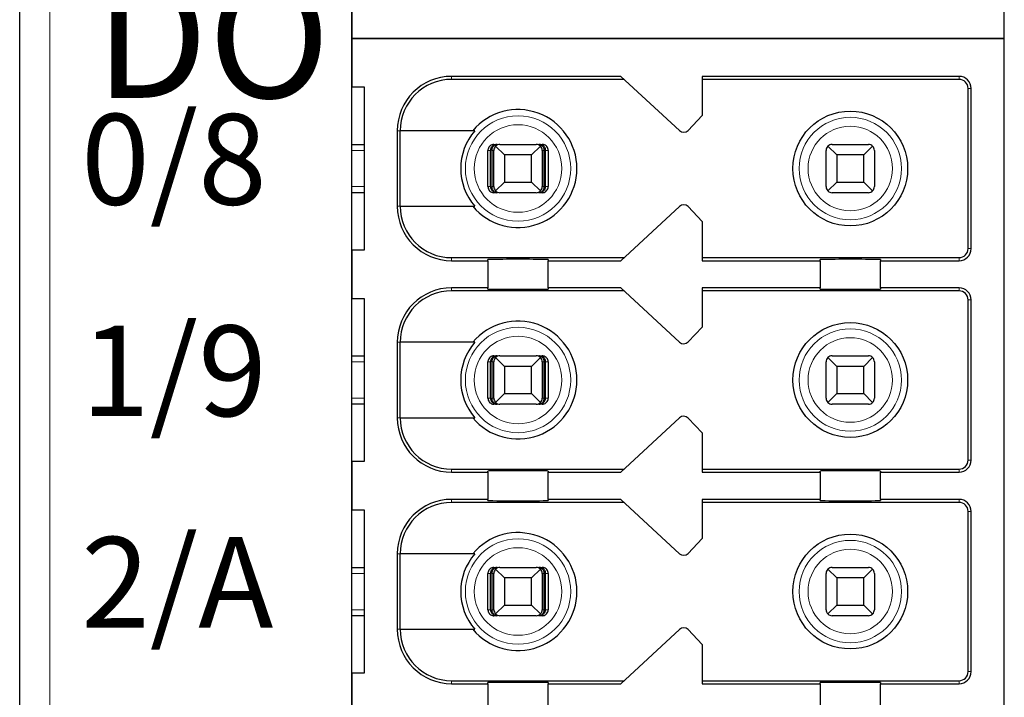
# Model space of a CAD drawing. Units: millimetres. Extents: x 1660 to 3031, y 3840 to 4365.
# Drawn here: x 2677 to 2693, y 4073 to 4084 of the extents above; entities that cross this region are included whole.
import ezdxf

# ---------------------------------------------------------------- set-up
doc = ezdxf.new("R2010")
doc.units = ezdxf.units.MM
doc.layers.add('DIM', color=3, linetype='Continuous', lineweight=13)
doc.layers.add('DWG', color=7, linetype='Continuous', lineweight=30)
doc.styles.add('标准', font='txt', dxfattribs={"width": 0.8})

msp = doc.modelspace()

# ---------------------------------------------------------------- linework, layer by layer
at = {"layer": 'DWG', "linetype": 'Continuous'}
for p, q in [((2676.62832, 4033.69929), (2676.62832, 4135.20229)), ((2682.12832, 4047.35079), (2682.12832, 4119.55079)), ((2692.92832, 4083.45079), (2692.92832, 4119.25079)), ((2682.12832, 4084.25079), (2682.12832, 4083.45079)), ((2682.12832, 4083.45079), (2692.92832, 4083.45079)), ((2682.12832, 4083.45079), (2682.12832, 4082.65079)), ((2692.92832, 4083.45079), (2682.12832, 4083.45079)), ((2692.92832, 4047.65079), (2692.92832, 4083.45079)), ((2686.57832, 4082.82579), (2683.77832, 4082.82579)), ((2687.55251, 4081.92728), (2686.57832, 4082.82579)), ((2687.92832, 4082.82579), (2687.92832, 4082.17579)), ((2692.17832, 4082.82579), (2687.92832, 4082.82579)), ((2686.63253, 4082.77579), (2683.77832, 4082.77579)), ((2692.17832, 4082.77579), (2687.92832, 4082.77579)), ((2682.12832, 4082.65079), (2682.32832, 4082.65079)), ((2682.32832, 4082.65079), (2682.32832, 4079.95079)), ((2692.32832, 4079.97579), (2692.32832, 4082.62579)), ((2692.37832, 4079.97579), (2692.37832, 4082.62579)), ((2687.92832, 4082.17579), (2687.69224, 4081.93133)), ((2682.87832, 4081.92579), (2682.87832, 4080.67579)), ((2682.92729, 4080.67579), (2682.92729, 4081.92579)), ((2684.16524, 4081.92579), (2682.92729, 4081.92579)), ((2682.12837, 4081.70079), (2682.32833, 4081.70079)), ((2684.47972, 4081.70079), (2684.53244, 4081.70079)), ((2684.57832, 4081.70079), (2685.17832, 4081.70079)), ((2685.2242, 4081.70079), (2685.27691, 4081.70079)), ((2690.07832, 4081.70079), (2690.67832, 4081.70079)), ((2684.37968, 4081.00079), (2684.37968, 4081.60079)), ((2684.42169, 4081.00079), (2684.42169, 4081.60079)), ((2684.44774, 4081.00079), (2684.44774, 4081.60079)), ((2684.47832, 4081.00079), (2684.47832, 4081.60079)), ((2684.65332, 4081.52579), (2684.50761, 4081.6715)), ((2684.65332, 4081.52579), (2684.65332, 4081.07579)), ((2685.10332, 4081.52579), (2684.65332, 4081.52579)), ((2685.24903, 4081.6715), (2685.10332, 4081.52579)), ((2685.10332, 4081.07579), (2685.10332, 4081.52579)), ((2685.27832, 4081.60079), (2685.27832, 4081.00079)), ((2685.3089, 4081.00079), (2685.3089, 4081.60079)), ((2685.33494, 4081.00079), (2685.33494, 4081.60079)), ((2685.37695, 4081.60079), (2685.37695, 4081.00079)), ((2689.97832, 4081.00079), (2689.97832, 4081.60079)), ((2690.15332, 4081.52579), (2690.00761, 4081.6715)), ((2690.60332, 4081.52579), (2690.15332, 4081.52579)), ((2690.15332, 4081.52579), (2690.15332, 4081.07579)), ((2690.74903, 4081.6715), (2690.60332, 4081.52579)), ((2690.60332, 4081.07579), (2690.60332, 4081.52579)), ((2690.77832, 4081.60079), (2690.77832, 4081.00079)), ((2684.50761, 4080.93008), (2684.65332, 4081.07579)), ((2684.65332, 4081.07579), (2685.10332, 4081.07579)), ((2685.10332, 4081.07579), (2685.24903, 4080.93008)), ((2690.00761, 4080.93008), (2690.15332, 4081.07579)), ((2690.15332, 4081.07579), (2690.60332, 4081.07579)), ((2690.60332, 4081.07579), (2690.74903, 4080.93008)), ((2682.32833, 4080.90079), (2682.12837, 4080.90079)), ((2684.53244, 4080.90079), (2684.47972, 4080.90079)), ((2685.17832, 4080.90079), (2684.57832, 4080.90079)), ((2685.27691, 4080.90079), (2685.2242, 4080.90079)), ((2690.67832, 4080.90079), (2690.07832, 4080.90079)), ((2682.92729, 4080.67579), (2684.16524, 4080.67579)), ((2686.57832, 4079.77579), (2687.55251, 4080.6743)), ((2687.69224, 4080.67026), (2687.92832, 4080.42579)), ((2687.92832, 4080.42579), (2687.92832, 4079.77579)), ((2682.12832, 4079.95079), (2682.12832, 4079.15079)), ((2682.32832, 4079.95079), (2682.12832, 4079.95079)), ((2683.77832, 4079.82579), (2686.63253, 4079.82579)), ((2683.77832, 4079.77579), (2684.37832, 4079.77579)), ((2684.37832, 4079.77579), (2684.37832, 4079.79497)), ((2684.37832, 4079.77579), (2684.37832, 4079.32579)), ((2685.37832, 4079.79497), (2685.37832, 4079.77579)), ((2685.37832, 4079.32579), (2685.37832, 4079.77579)), ((2685.37832, 4079.77579), (2686.57832, 4079.77579)), ((2687.92832, 4079.82579), (2692.17832, 4079.82579)), ((2687.92832, 4079.77579), (2689.87832, 4079.77579)), ((2689.87832, 4079.77579), (2689.87832, 4079.79497)), ((2689.87832, 4079.77579), (2689.87832, 4079.32579)), ((2690.87832, 4079.79497), (2690.87832, 4079.77579)), ((2690.87832, 4079.32579), (2690.87832, 4079.77579)), ((2690.87832, 4079.77579), (2692.17832, 4079.77579)), ((2684.37832, 4079.32579), (2683.77832, 4079.32579)), ((2686.63253, 4079.27579), (2683.77832, 4079.27579)), ((2684.37832, 4079.30661), (2684.37832, 4079.32579)), ((2685.37832, 4079.32579), (2685.37832, 4079.30661)), ((2686.57832, 4079.32579), (2685.37832, 4079.32579)), ((2687.55251, 4078.42728), (2686.57832, 4079.32579)), ((2687.92832, 4079.32579), (2687.92832, 4078.67579)), ((2689.87832, 4079.32579), (2687.92832, 4079.32579)), ((2692.17832, 4079.27579), (2687.92832, 4079.27579)), ((2689.87832, 4079.30661), (2689.87832, 4079.32579)), ((2690.87832, 4079.32579), (2690.87832, 4079.30661)), ((2692.17832, 4079.32579), (2690.87832, 4079.32579)), ((2682.12832, 4079.15079), (2682.32832, 4079.15079)), ((2682.32832, 4079.15079), (2682.32832, 4076.45079)), ((2692.32832, 4076.47579), (2692.32832, 4079.12579)), ((2692.37832, 4076.47579), (2692.37832, 4079.12579)), ((2687.92832, 4078.67579), (2687.69224, 4078.43133)), ((2682.87832, 4078.42579), (2682.87832, 4077.17579)), ((2682.92729, 4077.17579), (2682.92729, 4078.42579)), ((2684.16524, 4078.42579), (2682.92729, 4078.42579)), ((2682.12837, 4078.20079), (2682.32833, 4078.20079)), ((2684.37968, 4077.50079), (2684.37968, 4078.10079)), ((2684.42169, 4077.50079), (2684.42169, 4078.10079)), ((2684.44774, 4077.50079), (2684.44774, 4078.10079)), ((2684.47832, 4077.50079), (2684.47832, 4078.10079)), ((2684.47972, 4078.20079), (2684.53244, 4078.20079)), ((2684.65332, 4078.02579), (2684.50761, 4078.1715)), ((2684.57832, 4078.20079), (2685.17832, 4078.20079)), ((2685.24903, 4078.1715), (2685.10332, 4078.02579)), ((2685.2242, 4078.20079), (2685.27691, 4078.20079)), ((2685.27832, 4078.10079), (2685.27832, 4077.50079)), ((2685.3089, 4077.50079), (2685.3089, 4078.10079)), ((2685.33494, 4077.50079), (2685.33494, 4078.10079)), ((2685.37695, 4078.10079), (2685.37695, 4077.50079)), ((2689.97832, 4077.50079), (2689.97832, 4078.10079)), ((2690.15332, 4078.02579), (2690.00761, 4078.1715)), ((2690.07832, 4078.20079), (2690.67832, 4078.20079)), ((2690.74903, 4078.1715), (2690.60332, 4078.02579)), ((2690.77832, 4078.10079), (2690.77832, 4077.50079)), ((2685.10332, 4078.02579), (2684.65332, 4078.02579)), ((2684.65332, 4078.02579), (2684.65332, 4077.57579)), ((2685.10332, 4077.57579), (2685.10332, 4078.02579)), ((2690.15332, 4078.02579), (2690.15332, 4077.57579)), ((2690.60332, 4078.02579), (2690.15332, 4078.02579)), ((2690.60332, 4077.57579), (2690.60332, 4078.02579)), ((2684.50761, 4077.43008), (2684.65332, 4077.57579)), ((2684.65332, 4077.57579), (2685.10332, 4077.57579)), ((2685.10332, 4077.57579), (2685.24903, 4077.43008)), ((2690.00761, 4077.43008), (2690.15332, 4077.57579)), ((2690.15332, 4077.57579), (2690.60332, 4077.57579)), ((2690.60332, 4077.57579), (2690.74903, 4077.43008)), ((2682.32833, 4077.40079), (2682.12837, 4077.40079)), ((2684.53244, 4077.40079), (2684.47972, 4077.40079)), ((2685.17832, 4077.40079), (2684.57832, 4077.40079)), ((2685.27691, 4077.40079), (2685.2242, 4077.40079)), ((2690.67832, 4077.40079), (2690.07832, 4077.40079)), ((2682.92729, 4077.17579), (2684.16524, 4077.17579)), ((2686.57832, 4076.27579), (2687.55251, 4077.1743)), ((2687.69224, 4077.17026), (2687.92832, 4076.92579)), ((2687.92832, 4076.92579), (2687.92832, 4076.27579)), ((2682.12832, 4076.45079), (2682.12832, 4075.65079)), ((2682.32832, 4076.45079), (2682.12832, 4076.45079)), ((2683.77832, 4076.32579), (2686.63253, 4076.32579)), ((2687.92832, 4076.32579), (2692.17832, 4076.32579)), ((2683.77832, 4076.27579), (2684.37832, 4076.27579)), ((2684.37832, 4076.27579), (2684.37832, 4076.29497)), ((2684.37832, 4076.27579), (2684.37832, 4075.82579)), ((2685.37832, 4076.29497), (2685.37832, 4076.27579)), ((2685.37832, 4076.27579), (2686.57832, 4076.27579)), ((2685.37832, 4075.82579), (2685.37832, 4076.27579)), ((2687.92832, 4076.27579), (2689.87832, 4076.27579)), ((2689.87832, 4076.27579), (2689.87832, 4076.29497)), ((2689.87832, 4076.27579), (2689.87832, 4075.82579)), ((2690.87832, 4076.29497), (2690.87832, 4076.27579)), ((2690.87832, 4075.82579), (2690.87832, 4076.27579)), ((2690.87832, 4076.27579), (2692.17832, 4076.27579)), ((2684.37832, 4075.82579), (2683.77832, 4075.82579)), ((2684.37832, 4075.80661), (2684.37832, 4075.82579)), ((2685.37832, 4075.82579), (2685.37832, 4075.80661)), ((2686.57832, 4075.82579), (2685.37832, 4075.82579)), ((2687.55251, 4074.92728), (2686.57832, 4075.82579)), ((2687.92832, 4075.82579), (2687.92832, 4075.17579)), ((2689.87832, 4075.82579), (2687.92832, 4075.82579)), ((2689.87832, 4075.80661), (2689.87832, 4075.82579)), ((2692.17832, 4075.82579), (2690.87832, 4075.82579)), ((2690.87832, 4075.82579), (2690.87832, 4075.80661)), ((2686.63253, 4075.77579), (2683.77832, 4075.77579)), ((2692.17832, 4075.77579), (2687.92832, 4075.77579)), ((2682.12832, 4075.65079), (2682.32832, 4075.65079)), ((2682.32832, 4075.65079), (2682.32832, 4072.95079)), ((2692.32832, 4072.97579), (2692.32832, 4075.62579)), ((2692.37832, 4072.97579), (2692.37832, 4075.62579)), ((2687.92832, 4075.17579), (2687.69224, 4074.93133)), ((2682.87832, 4074.92579), (2682.87832, 4073.67579)), ((2684.16524, 4074.92579), (2682.92729, 4074.92579)), ((2682.92729, 4073.67579), (2682.92729, 4074.92579)), ((2682.12837, 4074.70079), (2682.32833, 4074.70079)), ((2684.47972, 4074.70079), (2684.53244, 4074.70079)), ((2684.57832, 4074.70079), (2685.17832, 4074.70079)), ((2685.2242, 4074.70079), (2685.27691, 4074.70079)), ((2690.07832, 4074.70079), (2690.67832, 4074.70079)), ((2684.37968, 4074.00079), (2684.37968, 4074.60079)), ((2684.42169, 4074.00079), (2684.42169, 4074.60079)), ((2684.44774, 4074.00079), (2684.44774, 4074.60079)), ((2684.47832, 4074.00079), (2684.47832, 4074.60079)), ((2684.65332, 4074.52579), (2684.50761, 4074.6715)), ((2684.65332, 4074.52579), (2684.65332, 4074.07579)), ((2685.10332, 4074.52579), (2684.65332, 4074.52579)), ((2685.24903, 4074.6715), (2685.10332, 4074.52579)), ((2685.10332, 4074.07579), (2685.10332, 4074.52579)), ((2685.27832, 4074.60079), (2685.27832, 4074.00079)), ((2685.3089, 4074.00079), (2685.3089, 4074.60079)), ((2685.33494, 4074.00079), (2685.33494, 4074.60079)), ((2685.37695, 4074.60079), (2685.37695, 4074.00079)), ((2689.97832, 4074.00079), (2689.97832, 4074.60079)), ((2690.15332, 4074.52579), (2690.00761, 4074.6715)), ((2690.15332, 4074.52579), (2690.15332, 4074.07579)), ((2690.60332, 4074.52579), (2690.15332, 4074.52579)), ((2690.74903, 4074.6715), (2690.60332, 4074.52579)), ((2690.60332, 4074.07579), (2690.60332, 4074.52579)), ((2690.77832, 4074.60079), (2690.77832, 4074.00079)), ((2684.50761, 4073.93008), (2684.65332, 4074.07579)), ((2684.65332, 4074.07579), (2685.10332, 4074.07579)), ((2685.10332, 4074.07579), (2685.24903, 4073.93008)), ((2690.00761, 4073.93008), (2690.15332, 4074.07579)), ((2690.15332, 4074.07579), (2690.60332, 4074.07579)), ((2690.60332, 4074.07579), (2690.74903, 4073.93008)), ((2682.32833, 4073.90079), (2682.12837, 4073.90079)), ((2684.53244, 4073.90079), (2684.47972, 4073.90079)), ((2685.17832, 4073.90079), (2684.57832, 4073.90079)), ((2685.27691, 4073.90079), (2685.2242, 4073.90079)), ((2690.67832, 4073.90079), (2690.07832, 4073.90079)), ((2682.92729, 4073.67579), (2684.16524, 4073.67579)), ((2686.57832, 4072.77579), (2687.55251, 4073.6743)), ((2687.69224, 4073.67026), (2687.92832, 4073.42579)), ((2687.92832, 4073.42579), (2687.92832, 4072.77579)), ((2682.32832, 4072.95079), (2682.12832, 4072.95079)), ((2682.12832, 4072.95079), (2682.12832, 4072.15079)), ((2683.77832, 4072.82579), (2686.63253, 4072.82579)), ((2683.77832, 4072.77579), (2684.37832, 4072.77579)), ((2684.37832, 4072.77579), (2684.37832, 4072.79497)), ((2684.37832, 4072.77579), (2684.37832, 4072.32579)), ((2685.37832, 4072.79497), (2685.37832, 4072.77579)), ((2685.37832, 4072.32579), (2685.37832, 4072.77579)), ((2685.37832, 4072.77579), (2686.57832, 4072.77579)), ((2687.92832, 4072.82579), (2692.17832, 4072.82579)), ((2687.92832, 4072.77579), (2689.87832, 4072.77579)), ((2689.87832, 4072.77579), (2689.87832, 4072.79497)), ((2689.87832, 4072.77579), (2689.87832, 4072.32579)), ((2690.87832, 4072.79497), (2690.87832, 4072.77579)), ((2690.87832, 4072.77579), (2692.17832, 4072.77579)), ((2690.87832, 4072.32579), (2690.87832, 4072.77579))]:
    msp.add_line(p, q, dxfattribs=at)
at = {"layer": 'DWG', "linetype": 'Continuous', "lineweight": 5}
for p, q in [((2677.12832, 4135.20229), (2677.12832, 4033.69929)), ((2683.77832, 4082.82579), (2683.77832, 4082.77579)), ((2692.17832, 4082.77579), (2692.17832, 4082.82579)), ((2692.32832, 4082.62579), (2692.37832, 4082.62579)), ((2682.87832, 4081.92579), (2682.92729, 4081.92579)), ((2682.32829, 4081.60079), (2682.1283, 4081.60079)), ((2684.42169, 4081.60079), (2684.37968, 4081.60079)), ((2684.47832, 4081.60079), (2684.44774, 4081.60079)), ((2685.3089, 4081.60079), (2685.27832, 4081.60079)), ((2685.37695, 4081.60079), (2685.33494, 4081.60079)), ((2682.1283, 4081.00079), (2682.32829, 4081.00079)), ((2684.37968, 4081.00079), (2684.42169, 4081.00079)), ((2684.44774, 4081.00079), (2684.47832, 4081.00079)), ((2685.27832, 4081.00079), (2685.3089, 4081.00079)), ((2685.33494, 4081.00079), (2685.37695, 4081.00079)), ((2682.87832, 4080.67579), (2682.92729, 4080.67579)), ((2692.32832, 4079.97579), (2692.37832, 4079.97579)), ((2683.77832, 4079.77579), (2683.77832, 4079.82579)), ((2692.17832, 4079.82579), (2692.17832, 4079.77579)), ((2683.77832, 4079.32579), (2683.77832, 4079.27579)), ((2692.17832, 4079.27579), (2692.17832, 4079.32579)), ((2692.32832, 4079.12579), (2692.37832, 4079.12579)), ((2682.87832, 4078.42579), (2682.92729, 4078.42579)), ((2682.32829, 4078.10079), (2682.1283, 4078.10079)), ((2684.42169, 4078.10079), (2684.37968, 4078.10079)), ((2684.47832, 4078.10079), (2684.44774, 4078.10079)), ((2685.3089, 4078.10079), (2685.27832, 4078.10079)), ((2685.37695, 4078.10079), (2685.33494, 4078.10079)), ((2682.1283, 4077.50079), (2682.32829, 4077.50079)), ((2684.37968, 4077.50079), (2684.42169, 4077.50079)), ((2684.44774, 4077.50079), (2684.47832, 4077.50079)), ((2685.27832, 4077.50079), (2685.3089, 4077.50079)), ((2685.33494, 4077.50079), (2685.37695, 4077.50079)), ((2682.87832, 4077.17579), (2682.92729, 4077.17579)), ((2692.32832, 4076.47579), (2692.37832, 4076.47579)), ((2683.77832, 4076.27579), (2683.77832, 4076.32579)), ((2692.17832, 4076.32579), (2692.17832, 4076.27579)), ((2683.77832, 4075.82579), (2683.77832, 4075.77579)), ((2692.17832, 4075.77579), (2692.17832, 4075.82579)), ((2692.32832, 4075.62579), (2692.37832, 4075.62579)), ((2682.87832, 4074.92579), (2682.92729, 4074.92579)), ((2682.32829, 4074.60079), (2682.1283, 4074.60079)), ((2684.42169, 4074.60079), (2684.37968, 4074.60079)), ((2684.47832, 4074.60079), (2684.44774, 4074.60079)), ((2685.3089, 4074.60079), (2685.27832, 4074.60079)), ((2685.37695, 4074.60079), (2685.33494, 4074.60079)), ((2682.1283, 4074.00079), (2682.32829, 4074.00079)), ((2684.37968, 4074.00079), (2684.42169, 4074.00079)), ((2684.44774, 4074.00079), (2684.47832, 4074.00079)), ((2685.27832, 4074.00079), (2685.3089, 4074.00079)), ((2685.33494, 4074.00079), (2685.37695, 4074.00079)), ((2682.87832, 4073.67579), (2682.92729, 4073.67579)), ((2692.32832, 4072.97579), (2692.37832, 4072.97579)), ((2683.77832, 4072.77579), (2683.77832, 4072.82579)), ((2692.17832, 4072.82579), (2692.17832, 4072.77579))]:
    msp.add_line(p, q, dxfattribs=at)
for centre, radius in [((2684.87832, 4081.30079), 0.87208), ((2684.87832, 4081.30079), 0.72441), ((2690.37832, 4081.30079), 0.84708), ((2690.37832, 4081.30079), 0.69941), ((2684.87832, 4077.80079), 0.87208), ((2690.37832, 4077.80079), 0.84708), ((2684.87832, 4077.80079), 0.72441), ((2690.37832, 4077.80079), 0.69941), ((2684.87832, 4074.30079), 0.87208), ((2684.87832, 4074.30079), 0.72441), ((2690.37832, 4074.30079), 0.84708), ((2690.37832, 4074.30079), 0.69941)]:
    msp.add_circle(centre, radius, dxfattribs=at)
at = {"layer": 'DWG', "linetype": 'Continuous'}
for centre in [(2690.37832, 4081.30079), (2690.37832, 4077.80079), (2690.37832, 4074.30079)]:
    msp.add_circle(centre, 0.95, dxfattribs=at)
for centre, radius, start, end in [((2683.77832, 4081.92579), 0.9, 90, 180), ((2692.17832, 4082.62579), 0.2, 0, 90), ((2683.77832, 4081.92579), 0.85, 90, 180), ((2692.17832, 4082.62579), 0.15, 0, 90), ((2684.87832, 4081.30079), 0.975, 219.868342, 140.131658), ((2684.87832, 4081.30079), 0.94821, 138.766162, 221.233838), ((2687.62031, 4082.00079), 0.1, 227.314257, 316), ((2684.57832, 4081.60079), 0.1, 90, 135), ((2685.17832, 4081.60079), 0.1, 45, 90), ((2690.07832, 4081.60079), 0.1, 90, 135), ((2690.67832, 4081.60079), 0.1, 45, 90), ((2684.57832, 4081.60079), 0.1, 135, 180), ((2685.17832, 4081.60079), 0.1, 360, 45), ((2690.07832, 4081.60079), 0.1, 135, 180), ((2690.67832, 4081.60079), 0.1, 0, 45), ((2684.57832, 4081.00079), 0.1, 180, 225), ((2684.57832, 4081.00079), 0.1, 225, 270), ((2685.17832, 4081.00079), 0.1, 270, 315), ((2685.17832, 4081.00079), 0.1, 315, 360), ((2690.07832, 4081.00079), 0.1, 180, 225), ((2690.07832, 4081.00079), 0.1, 225, 270), ((2690.67832, 4081.00079), 0.1, 270, 315), ((2690.67832, 4081.00079), 0.1, 315, 0), ((2683.77832, 4080.67579), 0.9, 180, 270), ((2683.77832, 4080.67579), 0.85, 180, 270), ((2687.62031, 4080.60079), 0.1, 44, 132.685743), ((2692.17832, 4079.97579), 0.2, 270, 0), ((2692.17832, 4079.97579), 0.15, 270, 0), ((2683.77832, 4078.42579), 0.9, 90, 180), ((2683.77832, 4078.42579), 0.85, 90, 180), ((2692.17832, 4079.12579), 0.2, 0, 90), ((2692.17832, 4079.12579), 0.15, 0, 90), ((2684.87832, 4077.80079), 0.975, 219.868342, 140.131658), ((2684.87832, 4077.80079), 0.94821, 138.766162, 221.233838), ((2687.62031, 4078.50079), 0.1, 227.314257, 316), ((2684.57832, 4078.10079), 0.1, 135, 180), ((2684.57832, 4078.10079), 0.1, 90, 135), ((2685.17832, 4078.10079), 0.1, 45, 90), ((2685.17832, 4078.10079), 0.1, 360, 45), ((2690.07832, 4078.10079), 0.1, 135, 180), ((2690.07832, 4078.10079), 0.1, 90, 135), ((2690.67832, 4078.10079), 0.1, 45, 90), ((2690.67832, 4078.10079), 0.1, 0, 45), ((2684.57832, 4077.50079), 0.1, 180, 225), ((2685.17832, 4077.50079), 0.1, 315, 360), ((2690.07832, 4077.50079), 0.1, 180, 225), ((2690.67832, 4077.50079), 0.1, 315, 0), ((2684.57832, 4077.50079), 0.1, 225, 270), ((2685.17832, 4077.50079), 0.1, 270, 315), ((2690.07832, 4077.50079), 0.1, 225, 270), ((2690.67832, 4077.50079), 0.1, 270, 315), ((2683.77832, 4077.17579), 0.9, 180, 270), ((2683.77832, 4077.17579), 0.85, 180, 270), ((2687.62031, 4077.10079), 0.1, 44, 132.685743), ((2692.17832, 4076.47579), 0.2, 270, 0), ((2692.17832, 4076.47579), 0.15, 270, 0), ((2683.77832, 4074.92579), 0.9, 90, 180), ((2692.17832, 4075.62579), 0.2, 0, 90), ((2683.77832, 4074.92579), 0.85, 90, 180), ((2692.17832, 4075.62579), 0.15, 0, 90), ((2684.87832, 4074.30079), 0.975, 219.868342, 140.131658), ((2684.87832, 4074.30079), 0.94821, 138.766162, 221.233838), ((2687.62031, 4075.00079), 0.1, 227.314257, 316), ((2684.57832, 4074.60079), 0.1, 90, 135), ((2685.17832, 4074.60079), 0.1, 45, 90), ((2690.07832, 4074.60079), 0.1, 90, 135), ((2690.67832, 4074.60079), 0.1, 45, 90), ((2684.57832, 4074.60079), 0.1, 135, 180), ((2685.17832, 4074.60079), 0.1, 0, 45), ((2690.07832, 4074.60079), 0.1, 135, 180), ((2690.67832, 4074.60079), 0.1, 0, 45), ((2684.57832, 4074.00079), 0.1, 180, 225), ((2684.57832, 4074.00079), 0.1, 225, 270), ((2685.17832, 4074.00079), 0.1, 270, 315), ((2685.17832, 4074.00079), 0.1, 315, 0), ((2690.07832, 4074.00079), 0.1, 180, 225), ((2690.07832, 4074.00079), 0.1, 225, 270), ((2690.67832, 4074.00079), 0.1, 270, 315), ((2690.67832, 4074.00079), 0.1, 315, 0), ((2687.62031, 4073.60079), 0.1, 44, 132.685743), ((2683.77832, 4073.67579), 0.9, 180, 270), ((2683.77832, 4073.67579), 0.85, 180, 270), ((2692.17832, 4072.97579), 0.15, 270, 0), ((2692.17832, 4072.97579), 0.2, 270, 0)]:
    msp.add_arc(centre, radius, start, end, dxfattribs=at)
for centre, start_param, end_param in [((2684.87832, 4079.79497), 3.14159265, 6.28318531), ((2690.37832, 4079.79497), 3.14159265, 6.28318531), ((2684.87832, 4079.30661), 0, 3.14159265), ((2690.37832, 4079.30661), 0, 3.14159265), ((2684.87832, 4076.29497), 3.14159265, 6.28318531), ((2690.37832, 4076.29497), 3.14159265, 6.28318531), ((2684.87832, 4075.80661), 0, 3.14159265), ((2690.37832, 4075.80661), 0, 3.14159265), ((2684.87832, 4072.79497), 3.14159265, 6.28318531), ((2690.37832, 4072.79497), 3.14159265, 6.28318531)]:
    msp.add_ellipse(centre, major_axis=(-0.5, 0), ratio=0.00684932, start_param=start_param, end_param=end_param, dxfattribs=at)
for points, knots in [([(2684.47972, 4081.70079), (2684.46852, 4081.70079), (2684.45717, 4081.69886), (2684.43603, 4081.69144), (2684.42596, 4081.68586), (2684.40847, 4081.67187), (2684.40081, 4081.66327), (2684.38894, 4081.64428), (2684.38457, 4081.63363), (2684.3805, 4081.61554), (2684.37968, 4081.60814), (2684.37968, 4081.60079)], [0, 0, 0, 0, 0.033747156, 0.033747156, 0.067494706, 0.067494706, 0.101236051, 0.101236051, 0.134964899, 0.134964899, 0.156931421, 0.156931421, 0.156931421, 0.156931421]), ([(2684.53244, 4081.70079), (2684.5174, 4081.70079), (2684.50212, 4081.69803), (2684.47613, 4081.68779), (2684.46478, 4081.68107), (2684.44696, 4081.66534), (2684.4398, 4081.65681), (2684.42871, 4081.63759), (2684.42466, 4081.62656), (2684.42208, 4081.61049), (2684.42169, 4081.60563), (2684.42169, 4081.60079)], [0, 0, 0, 0, 0.047788011, 0.047788011, 0.087400503, 0.087400503, 0.119553596, 0.119553596, 0.15204503, 0.15204503, 0.165511477, 0.165511477, 0.165511477, 0.165511477]), ([(2684.44774, 4081.60079), (2684.44774, 4081.61044), (2684.44896, 4081.62021), (2684.45348, 4081.6383), (2684.45681, 4081.64685), (2684.46518, 4081.66248), (2684.4704, 4081.66962), (2684.48281, 4081.68265), (2684.49032, 4081.68824), (2684.50743, 4081.69713), (2684.51734, 4081.69989), (2684.52896, 4081.70073), (2684.5307, 4081.70079), (2684.53244, 4081.70079)], [0, 0, 0, 0, 0.02389857, 0.02389857, 0.04767708, 0.04767708, 0.073042745, 0.073042745, 0.103033705, 0.103033705, 0.138978663, 0.138978663, 0.145252513, 0.145252513, 0.145252513, 0.145252513]), ([(2685.2242, 4081.70079), (2685.2357, 4081.70079), (2685.24738, 4081.69803), (2685.26726, 4081.68779), (2685.27595, 4081.68107), (2685.28957, 4081.66534), (2685.29505, 4081.65681), (2685.30353, 4081.63759), (2685.30662, 4081.62656), (2685.3086, 4081.61049), (2685.3089, 4081.60563), (2685.3089, 4081.60079)], [0, 0, 0, 0, 0.041922701, 0.041922701, 0.076673313, 0.076673313, 0.104880063, 0.104880063, 0.133383628, 0.133383628, 0.145197257, 0.145197257, 0.145197257, 0.145197257]), ([(2685.33494, 4081.60079), (2685.33494, 4081.61044), (2685.33335, 4081.62021), (2685.32744, 4081.6383), (2685.32308, 4081.64685), (2685.31214, 4081.66248), (2685.30532, 4081.66962), (2685.28909, 4081.68265), (2685.27927, 4081.68824), (2685.2569, 4081.69713), (2685.24394, 4081.69989), (2685.22875, 4081.70073), (2685.22647, 4081.70079), (2685.2242, 4081.70079)], [0, 0, 0, 0, 0.02724029, 0.02724029, 0.054343732, 0.054343732, 0.08325626, 0.08325626, 0.117440835, 0.117440835, 0.158411952, 0.158411952, 0.165563073, 0.165563073, 0.165563073, 0.165563073]), ([(2685.37695, 4081.60079), (2685.37695, 4081.61198), (2685.37502, 4081.62332), (2685.36761, 4081.64444), (2685.36204, 4081.65451), (2685.34806, 4081.67198), (2685.33946, 4081.67964), (2685.32048, 4081.6915), (2685.30983, 4081.69588), (2685.29171, 4081.69997), (2685.28429, 4081.70079), (2685.27691, 4081.70079)], [0, 0, 0, 0, 0.03371504, 0.03371504, 0.067429734, 0.067429734, 0.10114994, 0.10114994, 0.134882281, 0.134882281, 0.156931567, 0.156931567, 0.156931567, 0.156931567]), ([(2684.37968, 4081.00079), (2684.37968, 4080.9896), (2684.38162, 4080.97826), (2684.38902, 4080.95714), (2684.3946, 4080.94708), (2684.40858, 4080.9296), (2684.41718, 4080.92195), (2684.43616, 4080.91008), (2684.4468, 4080.9057), (2684.46492, 4080.90162), (2684.47234, 4080.90079), (2684.47972, 4080.90079)], [0, 0, 0, 0, 0.03371504, 0.03371504, 0.067429734, 0.067429734, 0.10114994, 0.10114994, 0.134882281, 0.134882281, 0.156931567, 0.156931567, 0.156931567, 0.156931567]), ([(2684.42169, 4081.00079), (2684.42169, 4080.99115), (2684.42329, 4080.98137), (2684.4292, 4080.96329), (2684.43356, 4080.95474), (2684.4445, 4080.9391), (2684.45132, 4080.93196), (2684.46754, 4080.91893), (2684.47737, 4080.91334), (2684.49973, 4080.90445), (2684.5127, 4080.90169), (2684.52788, 4080.90085), (2684.53016, 4080.90079), (2684.53244, 4080.90079)], [0, 0, 0, 0, 0.02724029, 0.02724029, 0.054343732, 0.054343732, 0.08325626, 0.08325626, 0.117440835, 0.117440835, 0.158411952, 0.158411952, 0.165563073, 0.165563073, 0.165563073, 0.165563073]), ([(2684.53244, 4080.90079), (2684.52093, 4080.90079), (2684.50925, 4080.90356), (2684.48937, 4080.91379), (2684.48069, 4080.92052), (2684.46707, 4080.93625), (2684.46159, 4080.94478), (2684.45311, 4080.96399), (2684.45001, 4080.97503), (2684.44804, 4080.99109), (2684.44774, 4080.99595), (2684.44774, 4081.00079)], [0, 0, 0, 0, 0.041922701, 0.041922701, 0.076673313, 0.076673313, 0.104880063, 0.104880063, 0.133383628, 0.133383628, 0.145197257, 0.145197257, 0.145197257, 0.145197257]), ([(2685.2242, 4080.90079), (2685.23924, 4080.90079), (2685.25452, 4080.90356), (2685.28051, 4080.91379), (2685.29186, 4080.92052), (2685.30967, 4080.93625), (2685.31683, 4080.94478), (2685.32793, 4080.96399), (2685.33197, 4080.97503), (2685.33455, 4080.99109), (2685.33494, 4080.99595), (2685.33494, 4081.00079)], [0, 0, 0, 0, 0.047788011, 0.047788011, 0.087400503, 0.087400503, 0.119553596, 0.119553596, 0.15204503, 0.15204503, 0.165511477, 0.165511477, 0.165511477, 0.165511477]), ([(2685.3089, 4081.00079), (2685.3089, 4080.99115), (2685.30768, 4080.98137), (2685.30316, 4080.96329), (2685.29982, 4080.95474), (2685.29146, 4080.9391), (2685.28624, 4080.93196), (2685.27383, 4080.91893), (2685.26631, 4080.91334), (2685.24921, 4080.90445), (2685.23929, 4080.90169), (2685.22768, 4080.90085), (2685.22594, 4080.90079), (2685.2242, 4080.90079)], [0, 0, 0, 0, 0.02389857, 0.02389857, 0.04767708, 0.04767708, 0.073042745, 0.073042745, 0.103033705, 0.103033705, 0.138978663, 0.138978663, 0.145252513, 0.145252513, 0.145252513, 0.145252513]), ([(2685.27691, 4080.90079), (2685.28811, 4080.90079), (2685.29947, 4080.90273), (2685.32061, 4080.91014), (2685.33068, 4080.91572), (2685.34817, 4080.92971), (2685.35583, 4080.93832), (2685.36769, 4080.95731), (2685.37207, 4080.96795), (2685.37613, 4080.98605), (2685.37695, 4080.99344), (2685.37695, 4081.00079)], [0, 0, 0, 0, 0.033747156, 0.033747156, 0.067494706, 0.067494706, 0.101236051, 0.101236051, 0.134964899, 0.134964899, 0.156931421, 0.156931421, 0.156931421, 0.156931421]), ([(2684.47972, 4078.20079), (2684.46852, 4078.20079), (2684.45717, 4078.19886), (2684.43603, 4078.19144), (2684.42596, 4078.18586), (2684.40847, 4078.17187), (2684.40081, 4078.16327), (2684.38894, 4078.14428), (2684.38457, 4078.13363), (2684.3805, 4078.11554), (2684.37968, 4078.10814), (2684.37968, 4078.10079)], [0, 0, 0, 0, 0.033747156, 0.033747156, 0.067494706, 0.067494706, 0.101236051, 0.101236051, 0.134964899, 0.134964899, 0.156931421, 0.156931421, 0.156931421, 0.156931421]), ([(2684.53244, 4078.20079), (2684.5174, 4078.20079), (2684.50212, 4078.19803), (2684.47613, 4078.18779), (2684.46478, 4078.18107), (2684.44696, 4078.16534), (2684.4398, 4078.15681), (2684.42871, 4078.13759), (2684.42466, 4078.12656), (2684.42208, 4078.11049), (2684.42169, 4078.10563), (2684.42169, 4078.10079)], [0, 0, 0, 0, 0.047788011, 0.047788011, 0.087400503, 0.087400503, 0.119553596, 0.119553596, 0.15204503, 0.15204503, 0.165511477, 0.165511477, 0.165511477, 0.165511477]), ([(2684.44774, 4078.10079), (2684.44774, 4078.11044), (2684.44896, 4078.12021), (2684.45348, 4078.1383), (2684.45681, 4078.14685), (2684.46518, 4078.16248), (2684.4704, 4078.16962), (2684.48281, 4078.18265), (2684.49032, 4078.18824), (2684.50743, 4078.19713), (2684.51734, 4078.19989), (2684.52896, 4078.20073), (2684.5307, 4078.20079), (2684.53244, 4078.20079)], [0, 0, 0, 0, 0.02389857, 0.02389857, 0.04767708, 0.04767708, 0.073042745, 0.073042745, 0.103033705, 0.103033705, 0.138978663, 0.138978663, 0.145252513, 0.145252513, 0.145252513, 0.145252513]), ([(2685.33494, 4078.10079), (2685.33494, 4078.11044), (2685.33335, 4078.12021), (2685.32744, 4078.1383), (2685.32308, 4078.14685), (2685.31214, 4078.16248), (2685.30532, 4078.16962), (2685.28909, 4078.18265), (2685.27927, 4078.18824), (2685.2569, 4078.19713), (2685.24394, 4078.19989), (2685.22875, 4078.20073), (2685.22647, 4078.20079), (2685.2242, 4078.20079)], [0, 0, 0, 0, 0.02724029, 0.02724029, 0.054343732, 0.054343732, 0.08325626, 0.08325626, 0.117440835, 0.117440835, 0.158411952, 0.158411952, 0.165563073, 0.165563073, 0.165563073, 0.165563073]), ([(2685.2242, 4078.20079), (2685.2357, 4078.20079), (2685.24738, 4078.19803), (2685.26726, 4078.18779), (2685.27595, 4078.18107), (2685.28957, 4078.16534), (2685.29505, 4078.15681), (2685.30353, 4078.13759), (2685.30662, 4078.12656), (2685.3086, 4078.11049), (2685.3089, 4078.10563), (2685.3089, 4078.10079)], [0, 0, 0, 0, 0.041922701, 0.041922701, 0.076673313, 0.076673313, 0.104880063, 0.104880063, 0.133383628, 0.133383628, 0.145197257, 0.145197257, 0.145197257, 0.145197257]), ([(2685.37695, 4078.10079), (2685.37695, 4078.11198), (2685.37502, 4078.12332), (2685.36761, 4078.14444), (2685.36204, 4078.15451), (2685.34806, 4078.17198), (2685.33946, 4078.17964), (2685.32048, 4078.1915), (2685.30983, 4078.19588), (2685.29171, 4078.19997), (2685.28429, 4078.20079), (2685.27691, 4078.20079)], [0, 0, 0, 0, 0.03371504, 0.03371504, 0.067429734, 0.067429734, 0.10114994, 0.10114994, 0.134882281, 0.134882281, 0.156931567, 0.156931567, 0.156931567, 0.156931567]), ([(2684.37968, 4077.50079), (2684.37968, 4077.4896), (2684.38162, 4077.47826), (2684.38902, 4077.45714), (2684.3946, 4077.44708), (2684.40858, 4077.4296), (2684.41718, 4077.42195), (2684.43616, 4077.41008), (2684.4468, 4077.4057), (2684.46492, 4077.40162), (2684.47234, 4077.40079), (2684.47972, 4077.40079)], [0, 0, 0, 0, 0.03371504, 0.03371504, 0.067429734, 0.067429734, 0.10114994, 0.10114994, 0.134882281, 0.134882281, 0.156931567, 0.156931567, 0.156931567, 0.156931567]), ([(2684.42169, 4077.50079), (2684.42169, 4077.49115), (2684.42329, 4077.48137), (2684.4292, 4077.46329), (2684.43356, 4077.45474), (2684.4445, 4077.4391), (2684.45132, 4077.43196), (2684.46754, 4077.41893), (2684.47737, 4077.41334), (2684.49973, 4077.40445), (2684.5127, 4077.40169), (2684.52788, 4077.40085), (2684.53016, 4077.40079), (2684.53244, 4077.40079)], [0, 0, 0, 0, 0.02724029, 0.02724029, 0.054343732, 0.054343732, 0.08325626, 0.08325626, 0.117440835, 0.117440835, 0.158411952, 0.158411952, 0.165563073, 0.165563073, 0.165563073, 0.165563073]), ([(2684.53244, 4077.40079), (2684.52093, 4077.40079), (2684.50925, 4077.40356), (2684.48937, 4077.41379), (2684.48069, 4077.42052), (2684.46707, 4077.43625), (2684.46159, 4077.44478), (2684.45311, 4077.46399), (2684.45001, 4077.47503), (2684.44804, 4077.49109), (2684.44774, 4077.49595), (2684.44774, 4077.50079)], [0, 0, 0, 0, 0.041922701, 0.041922701, 0.076673313, 0.076673313, 0.104880063, 0.104880063, 0.133383628, 0.133383628, 0.145197257, 0.145197257, 0.145197257, 0.145197257]), ([(2685.2242, 4077.40079), (2685.23924, 4077.40079), (2685.25452, 4077.40356), (2685.28051, 4077.41379), (2685.29186, 4077.42052), (2685.30967, 4077.43625), (2685.31683, 4077.44478), (2685.32793, 4077.46399), (2685.33197, 4077.47503), (2685.33455, 4077.49109), (2685.33494, 4077.49595), (2685.33494, 4077.50079)], [0, 0, 0, 0, 0.047788011, 0.047788011, 0.087400503, 0.087400503, 0.119553596, 0.119553596, 0.15204503, 0.15204503, 0.165511477, 0.165511477, 0.165511477, 0.165511477]), ([(2685.3089, 4077.50079), (2685.3089, 4077.49115), (2685.30768, 4077.48137), (2685.30316, 4077.46329), (2685.29982, 4077.45474), (2685.29146, 4077.4391), (2685.28624, 4077.43196), (2685.27383, 4077.41893), (2685.26631, 4077.41334), (2685.24921, 4077.40445), (2685.23929, 4077.40169), (2685.22768, 4077.40085), (2685.22594, 4077.40079), (2685.2242, 4077.40079)], [0, 0, 0, 0, 0.02389857, 0.02389857, 0.04767708, 0.04767708, 0.073042745, 0.073042745, 0.103033705, 0.103033705, 0.138978663, 0.138978663, 0.145252513, 0.145252513, 0.145252513, 0.145252513]), ([(2685.27691, 4077.40079), (2685.28811, 4077.40079), (2685.29947, 4077.40273), (2685.32061, 4077.41014), (2685.33068, 4077.41572), (2685.34817, 4077.42971), (2685.35583, 4077.43832), (2685.36769, 4077.45731), (2685.37207, 4077.46795), (2685.37613, 4077.48605), (2685.37695, 4077.49344), (2685.37695, 4077.50079)], [0, 0, 0, 0, 0.033747156, 0.033747156, 0.067494706, 0.067494706, 0.101236051, 0.101236051, 0.134964899, 0.134964899, 0.156931421, 0.156931421, 0.156931421, 0.156931421]), ([(2684.47972, 4074.70079), (2684.46852, 4074.70079), (2684.45717, 4074.69886), (2684.43603, 4074.69144), (2684.42596, 4074.68586), (2684.40847, 4074.67187), (2684.40081, 4074.66327), (2684.38894, 4074.64428), (2684.38457, 4074.63363), (2684.3805, 4074.61554), (2684.37968, 4074.60814), (2684.37968, 4074.60079)], [0, 0, 0, 0, 0.033747156, 0.033747156, 0.067494706, 0.067494706, 0.101236051, 0.101236051, 0.134964899, 0.134964899, 0.156931421, 0.156931421, 0.156931421, 0.156931421]), ([(2684.53244, 4074.70079), (2684.5174, 4074.70079), (2684.50212, 4074.69803), (2684.47613, 4074.68779), (2684.46478, 4074.68107), (2684.44696, 4074.66534), (2684.4398, 4074.65681), (2684.42871, 4074.63759), (2684.42466, 4074.62656), (2684.42208, 4074.61049), (2684.42169, 4074.60563), (2684.42169, 4074.60079)], [0, 0, 0, 0, 0.047788011, 0.047788011, 0.087400503, 0.087400503, 0.119553596, 0.119553596, 0.15204503, 0.15204503, 0.165511477, 0.165511477, 0.165511477, 0.165511477]), ([(2684.44774, 4074.60079), (2684.44774, 4074.61044), (2684.44896, 4074.62021), (2684.45348, 4074.6383), (2684.45681, 4074.64685), (2684.46518, 4074.66248), (2684.4704, 4074.66962), (2684.48281, 4074.68265), (2684.49032, 4074.68824), (2684.50743, 4074.69713), (2684.51734, 4074.69989), (2684.52896, 4074.70073), (2684.5307, 4074.70079), (2684.53244, 4074.70079)], [0, 0, 0, 0, 0.02389857, 0.02389857, 0.04767708, 0.04767708, 0.073042745, 0.073042745, 0.103033705, 0.103033705, 0.138978663, 0.138978663, 0.145252513, 0.145252513, 0.145252513, 0.145252513]), ([(2685.2242, 4074.70079), (2685.2357, 4074.70079), (2685.24738, 4074.69803), (2685.26726, 4074.68779), (2685.27595, 4074.68107), (2685.28957, 4074.66534), (2685.29505, 4074.65681), (2685.30353, 4074.63759), (2685.30662, 4074.62656), (2685.3086, 4074.61049), (2685.3089, 4074.60563), (2685.3089, 4074.60079)], [0, 0, 0, 0, 0.041922701, 0.041922701, 0.076673313, 0.076673313, 0.104880063, 0.104880063, 0.133383628, 0.133383628, 0.145197257, 0.145197257, 0.145197257, 0.145197257]), ([(2685.33494, 4074.60079), (2685.33494, 4074.61044), (2685.33335, 4074.62021), (2685.32744, 4074.6383), (2685.32308, 4074.64685), (2685.31214, 4074.66248), (2685.30532, 4074.66962), (2685.28909, 4074.68265), (2685.27927, 4074.68824), (2685.2569, 4074.69713), (2685.24394, 4074.69989), (2685.22875, 4074.70073), (2685.22647, 4074.70079), (2685.2242, 4074.70079)], [0, 0, 0, 0, 0.02724029, 0.02724029, 0.054343732, 0.054343732, 0.08325626, 0.08325626, 0.117440835, 0.117440835, 0.158411952, 0.158411952, 0.165563073, 0.165563073, 0.165563073, 0.165563073]), ([(2685.37695, 4074.60079), (2685.37695, 4074.61198), (2685.37502, 4074.62332), (2685.36761, 4074.64444), (2685.36204, 4074.65451), (2685.34806, 4074.67198), (2685.33946, 4074.67964), (2685.32048, 4074.6915), (2685.30983, 4074.69588), (2685.29171, 4074.69997), (2685.28429, 4074.70079), (2685.27691, 4074.70079)], [0, 0, 0, 0, 0.03371504, 0.03371504, 0.067429734, 0.067429734, 0.10114994, 0.10114994, 0.134882281, 0.134882281, 0.156931567, 0.156931567, 0.156931567, 0.156931567]), ([(2684.37968, 4074.00079), (2684.37968, 4073.9896), (2684.38162, 4073.97826), (2684.38902, 4073.95714), (2684.3946, 4073.94708), (2684.40858, 4073.9296), (2684.41718, 4073.92195), (2684.43616, 4073.91008), (2684.4468, 4073.9057), (2684.46492, 4073.90162), (2684.47234, 4073.90079), (2684.47972, 4073.90079)], [0, 0, 0, 0, 0.03371504, 0.03371504, 0.067429734, 0.067429734, 0.10114994, 0.10114994, 0.134882281, 0.134882281, 0.156931567, 0.156931567, 0.156931567, 0.156931567]), ([(2684.42169, 4074.00079), (2684.42169, 4073.99115), (2684.42329, 4073.98137), (2684.4292, 4073.96329), (2684.43356, 4073.95474), (2684.4445, 4073.9391), (2684.45132, 4073.93196), (2684.46754, 4073.91893), (2684.47737, 4073.91334), (2684.49973, 4073.90445), (2684.5127, 4073.90169), (2684.52788, 4073.90085), (2684.53016, 4073.90079), (2684.53244, 4073.90079)], [0, 0, 0, 0, 0.02724029, 0.02724029, 0.054343732, 0.054343732, 0.08325626, 0.08325626, 0.117440835, 0.117440835, 0.158411952, 0.158411952, 0.165563073, 0.165563073, 0.165563073, 0.165563073]), ([(2684.53244, 4073.90079), (2684.52093, 4073.90079), (2684.50925, 4073.90356), (2684.48937, 4073.91379), (2684.48069, 4073.92052), (2684.46707, 4073.93625), (2684.46159, 4073.94478), (2684.45311, 4073.96399), (2684.45001, 4073.97503), (2684.44804, 4073.99109), (2684.44774, 4073.99595), (2684.44774, 4074.00079)], [0, 0, 0, 0, 0.041922701, 0.041922701, 0.076673313, 0.076673313, 0.104880063, 0.104880063, 0.133383628, 0.133383628, 0.145197257, 0.145197257, 0.145197257, 0.145197257]), ([(2685.3089, 4074.00079), (2685.3089, 4073.99115), (2685.30768, 4073.98137), (2685.30316, 4073.96329), (2685.29982, 4073.95474), (2685.29146, 4073.9391), (2685.28624, 4073.93196), (2685.27383, 4073.91893), (2685.26631, 4073.91334), (2685.24921, 4073.90445), (2685.23929, 4073.90169), (2685.22768, 4073.90085), (2685.22594, 4073.90079), (2685.2242, 4073.90079)], [0, 0, 0, 0, 0.02389857, 0.02389857, 0.04767708, 0.04767708, 0.073042745, 0.073042745, 0.103033705, 0.103033705, 0.138978663, 0.138978663, 0.145252513, 0.145252513, 0.145252513, 0.145252513]), ([(2685.2242, 4073.90079), (2685.23924, 4073.90079), (2685.25452, 4073.90356), (2685.28051, 4073.91379), (2685.29186, 4073.92052), (2685.30967, 4073.93625), (2685.31683, 4073.94478), (2685.32793, 4073.96399), (2685.33197, 4073.97503), (2685.33455, 4073.99109), (2685.33494, 4073.99595), (2685.33494, 4074.00079)], [0, 0, 0, 0, 0.047788011, 0.047788011, 0.087400503, 0.087400503, 0.119553596, 0.119553596, 0.15204503, 0.15204503, 0.165511477, 0.165511477, 0.165511477, 0.165511477]), ([(2685.27691, 4073.90079), (2685.28811, 4073.90079), (2685.29947, 4073.90273), (2685.32061, 4073.91014), (2685.33068, 4073.91572), (2685.34817, 4073.92971), (2685.35583, 4073.93832), (2685.36769, 4073.95731), (2685.37207, 4073.96795), (2685.37613, 4073.98605), (2685.37695, 4073.99344), (2685.37695, 4074.00079)], [0, 0, 0, 0, 0.033747156, 0.033747156, 0.067494706, 0.067494706, 0.101236051, 0.101236051, 0.134964899, 0.134964899, 0.156931421, 0.156931421, 0.156931421, 0.156931421])]:
    msp.add_open_spline(points, degree=3, knots=knots, dxfattribs=at)

# ---------------------------------------------------------------- texts
at = {"layer": 'DIM', "color": 7, "attachment_point": 1, "style": '标准'}
for s, heights, insert, char_height in [('\\T1.1;DO', [2], (2677.87005, 4084.46963), 2), ('\\T1.1;0/8', [1.64326], (2677.64529, 4082.20305), 1.5), ('\\T1.1;1/9', [1.64326], (2677.64529, 4078.70305), 1.5), ('\\T1.1;2/A', [1.64326], (2677.64529, 4075.20305), 1.5)]:
    msp.add_mtext_dynamic_manual_height_columns(s, width=14.3127569, gutter_width=11, heights=heights, dxfattribs=dict(at, insert=insert, char_height=char_height))

doc.saveas('drawing.dxf')
